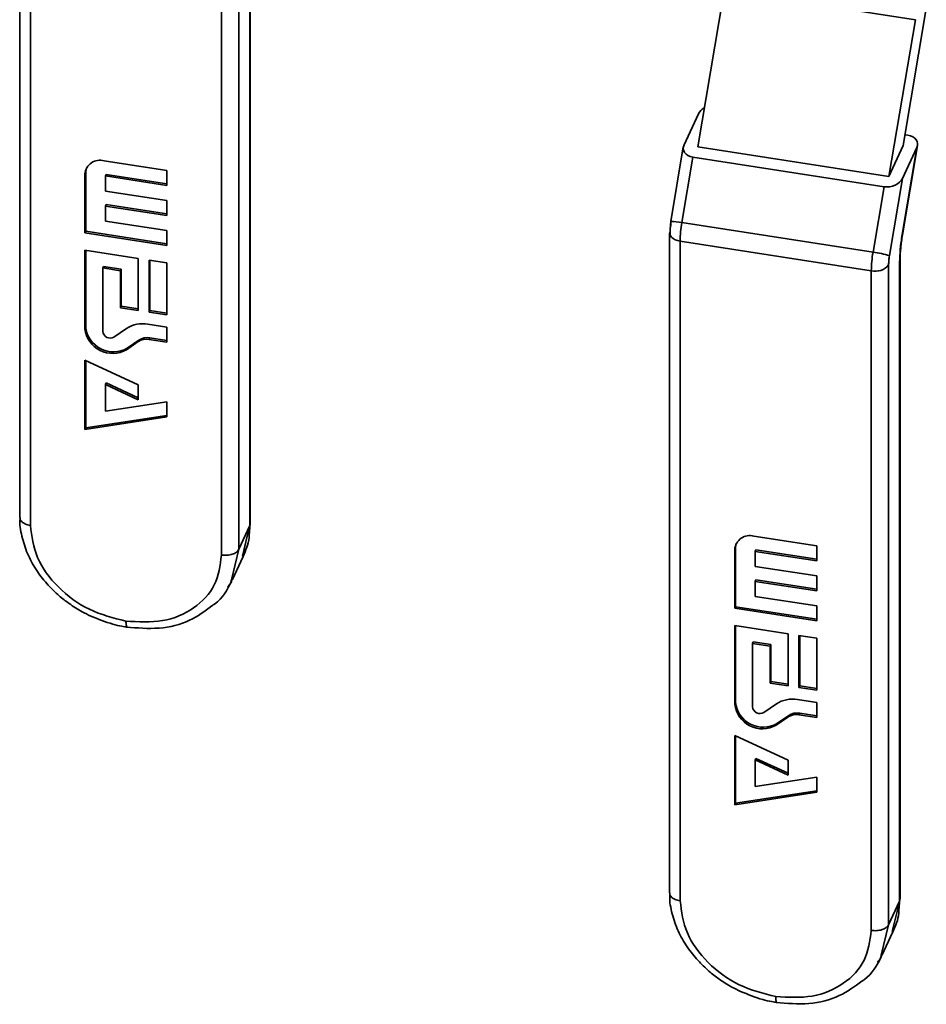
# Paper-space layout 'Blatt2' of a CAD drawing. Units: millimetres. Extents: x 0 to 2100, y 0 to 1485.
# Drawn here: x 1787 to 1852, y 253 to 322 of the extents above; entities that cross this region are included whole.
import ezdxf

# ---------------------------------------------------------------- set-up
doc = ezdxf.new("R2010")
doc.units = ezdxf.units.MM

psp = doc.layouts.new('Blatt2')

# ---------------------------------------------------------------- linework, layer by layer
at = {"color": 7, "linetype": 'Continuous', "lineweight": 35, "ltscale": 5}
for p, q in [((1787.393, 333.863), (1787.393, 287.227)), ((1788.135, 286.671), (1788.135, 333.305)), ((1802.882, 284.987), (1802.882, 331.622)), ((1803.659, 331.809), (1803.659, 286.66)), ((1803.693, 286.808), (1803.693, 331.958)), ((1801.658, 331.213), (1801.658, 284.578)), ((1835.338, 313.437), (1837.211, 324.514)), ((1850.734, 322.422), (1837.211, 324.514)), ((1851.51, 323.203), (1849.874, 313.528)), ((1848.861, 311.345), (1850.734, 322.422)), ((1835.385, 315.77), (1834.372, 313.586)), ((1850.212, 314.256), (1850.003, 314.289)), ((1834.322, 313.428), (1833.43, 308.152)), ((1848.861, 311.345), (1835.338, 313.437)), ((1848.861, 311.345), (1849.874, 313.528)), ((1850.84, 313.379), (1849.802, 307.241)), ((1849.822, 307.224), (1850.89, 313.537)), ((1849.827, 311.195), (1850.84, 313.379)), ((1834.218, 308.083), (1835, 312.709)), ((1835, 312.709), (1848.523, 310.617)), ((1793.352, 312.451), (1797.794, 311.764)), ((1792.05, 311.628), (1791.998, 311.516)), ((1791.998, 307.353), (1791.998, 311.516)), ((1792.05, 311.628), (1792.05, 307.464)), ((1793.499, 311.486), (1793.447, 311.375)), ((1793.447, 311.375), (1793.447, 310.313)), ((1797.794, 310.702), (1793.447, 311.375)), ((1793.499, 311.486), (1797.794, 310.822)), ((1797.794, 311.764), (1797.794, 310.702)), ((1848.905, 305.744), (1849.827, 311.195)), ((1848.523, 310.617), (1847.741, 305.991)), ((1793.447, 310.313), (1797.794, 309.641)), ((1793.499, 309.363), (1793.447, 309.252)), ((1793.447, 309.252), (1793.447, 308.19)), ((1797.794, 308.579), (1793.447, 309.252)), ((1793.499, 309.363), (1797.794, 308.699)), ((1797.794, 309.641), (1797.794, 308.579)), ((1793.447, 308.19), (1797.794, 307.518)), ((1834.218, 308.083), (1847.741, 305.991)), ((1792.05, 307.464), (1791.998, 307.353)), ((1797.794, 306.456), (1791.998, 307.353)), ((1792.05, 307.464), (1797.794, 306.576)), ((1797.794, 307.518), (1797.794, 306.456)), ((1833.355, 307.33), (1833.355, 260.694)), ((1849.822, 307.224), (1849.819, 307.22)), ((1834.097, 306.772), (1847.62, 304.68)), ((1834.097, 260.137), (1834.097, 306.772)), ((1791.998, 306.128), (1795.765, 305.545)), ((1791.998, 300.578), (1791.998, 306.128)), ((1792.05, 300.689), (1792.05, 306.12)), ((1795.765, 305.545), (1795.765, 301.871)), ((1793.254, 304.872), (1793.306, 304.984)), ((1793.254, 304.872), (1793.254, 300.383)), ((1794.51, 304.678), (1793.254, 304.872)), ((1794.561, 304.79), (1793.306, 304.984)), ((1796.538, 301.751), (1796.538, 305.426)), ((1796.538, 305.426), (1797.794, 305.232)), ((1796.59, 305.418), (1796.59, 301.863)), ((1797.794, 305.232), (1797.794, 301.557)), ((1848.844, 258.453), (1848.844, 305.088)), ((1849.621, 305.275), (1849.621, 260.126)), ((1849.655, 260.275), (1849.655, 305.425)), ((1794.51, 304.678), (1794.561, 304.79)), ((1794.51, 302.065), (1794.51, 304.678)), ((1794.561, 302.177), (1794.561, 304.79)), ((1847.62, 304.68), (1847.62, 258.045)), ((1794.51, 302.065), (1794.561, 302.177)), ((1795.765, 301.871), (1794.51, 302.065)), ((1795.765, 301.99), (1794.561, 302.177)), ((1796.59, 301.863), (1796.538, 301.751)), ((1797.794, 301.557), (1796.538, 301.751)), ((1796.59, 301.863), (1797.794, 301.677)), ((1791.998, 300.578), (1792.05, 300.689)), ((1796.442, 300.894), (1797.794, 300.685)), ((1797.794, 300.685), (1797.794, 299.624)), ((1794.047, 299.983), (1794.941, 300.601)), ((1795.761, 299.666), (1794.935, 299.095)), ((1795.813, 299.777), (1794.987, 299.207)), ((1795.813, 299.777), (1795.761, 299.666)), ((1796.538, 299.818), (1796.59, 299.929)), ((1797.794, 299.624), (1796.538, 299.818)), ((1797.794, 299.743), (1796.59, 299.929)), ((1794.987, 299.207), (1794.935, 299.095)), ((1791.998, 298.361), (1795.765, 296.62)), ((1791.998, 293.462), (1791.998, 298.361)), ((1792.05, 293.574), (1792.05, 298.337)), ((1793.447, 296.63), (1793.499, 296.742)), ((1793.447, 296.63), (1793.447, 294.745)), ((1795.765, 295.558), (1793.447, 296.63)), ((1795.765, 295.694), (1793.499, 296.742)), ((1795.765, 296.62), (1795.765, 295.558)), ((1793.447, 294.745), (1797.794, 295.41)), ((1797.794, 295.41), (1797.794, 294.349)), ((1797.794, 294.452), (1792.05, 293.574)), ((1797.794, 294.349), (1791.998, 293.462)), ((1791.998, 293.462), (1792.05, 293.574)), ((1803.615, 285.989), (1803.673, 286.811)), ((1803.659, 286.66), (1803.676, 286.81)), ((1803.659, 286.66), (1802.882, 284.987)), ((1803.133, 284.505), (1803.478, 285.921)), ((1839.314, 285.918), (1843.756, 285.231)), ((1838.012, 285.095), (1837.96, 284.983)), ((1837.96, 280.82), (1837.96, 284.983)), ((1838.012, 285.095), (1838.012, 280.931)), ((1839.461, 284.953), (1839.409, 284.841)), ((1839.409, 284.841), (1839.409, 283.78)), ((1843.756, 284.169), (1839.409, 284.841)), ((1839.461, 284.953), (1843.756, 284.289)), ((1843.756, 285.231), (1843.756, 284.169)), ((1802.411, 282.813), (1803.188, 284.487)), ((1839.409, 283.78), (1843.756, 283.108)), ((1839.461, 282.83), (1839.409, 282.718)), ((1839.409, 282.718), (1839.409, 281.657)), ((1843.756, 282.046), (1839.409, 282.718)), ((1839.461, 282.83), (1843.756, 282.166)), ((1843.756, 283.108), (1843.756, 282.046)), ((1839.409, 281.657), (1843.756, 280.985)), ((1838.012, 280.931), (1837.96, 280.82)), ((1843.756, 279.923), (1837.96, 280.82)), ((1838.012, 280.931), (1843.756, 280.043)), ((1843.756, 280.985), (1843.756, 279.923)), ((1837.96, 279.595), (1841.727, 279.012)), ((1837.96, 274.044), (1837.96, 279.595)), ((1838.012, 274.156), (1838.012, 279.587)), ((1839.216, 278.339), (1839.268, 278.451)), ((1840.523, 278.256), (1839.268, 278.451)), ((1841.727, 279.012), (1841.727, 275.338)), ((1842.5, 275.218), (1842.5, 278.893)), ((1842.5, 278.893), (1843.756, 278.698)), ((1842.552, 278.885), (1842.552, 275.33)), ((1843.756, 278.698), (1843.756, 275.024)), ((1839.216, 278.339), (1839.216, 273.85)), ((1840.472, 278.145), (1839.216, 278.339)), ((1840.472, 278.145), (1840.523, 278.256)), ((1840.472, 275.532), (1840.472, 278.145)), ((1840.523, 275.643), (1840.523, 278.256)), ((1840.472, 275.532), (1840.523, 275.643)), ((1841.727, 275.457), (1840.523, 275.643)), ((1841.727, 275.338), (1840.472, 275.532)), ((1842.552, 275.33), (1842.5, 275.218)), ((1843.756, 275.024), (1842.5, 275.218)), ((1842.552, 275.33), (1843.756, 275.143)), ((1842.404, 274.361), (1843.756, 274.152)), ((1837.96, 274.044), (1838.012, 274.156)), ((1840.009, 273.45), (1840.903, 274.068)), ((1843.756, 274.152), (1843.756, 273.09)), ((1841.723, 273.133), (1840.897, 272.562)), ((1841.775, 273.244), (1840.948, 272.674)), ((1841.775, 273.244), (1841.723, 273.133)), ((1842.5, 273.285), (1842.552, 273.396)), ((1843.756, 273.09), (1842.5, 273.285)), ((1843.756, 273.21), (1842.552, 273.396)), ((1840.948, 272.674), (1840.897, 272.562)), ((1837.96, 271.828), (1841.727, 270.086)), ((1837.96, 266.929), (1837.96, 271.828)), ((1838.012, 267.04), (1838.012, 271.804)), ((1839.409, 270.097), (1839.461, 270.208)), ((1839.409, 270.097), (1839.409, 268.212)), ((1841.727, 269.025), (1839.409, 270.097)), ((1841.727, 269.16), (1839.461, 270.208)), ((1841.727, 270.086), (1841.727, 269.025)), ((1839.409, 268.212), (1843.756, 268.877)), ((1843.756, 268.877), (1843.756, 267.816)), ((1843.756, 267.816), (1837.96, 266.929)), ((1843.756, 267.919), (1838.012, 267.04)), ((1837.96, 266.929), (1838.012, 267.04)), ((1849.621, 260.126), (1848.844, 258.453)), ((1849.577, 259.456), (1849.635, 260.278)), ((1849.621, 260.126), (1849.638, 260.276)), ((1849.094, 257.971), (1849.44, 259.388)), ((1848.373, 256.28), (1849.15, 257.954))]:
    psp.add_line(p, q, dxfattribs=at)
at = {"color": 1, "linetype": 'Continuous', "lineweight": 35, "ltscale": 5}
for p, q in [((1803.478, 285.921), (1803.659, 286.66)), ((1802.882, 284.987), (1802.356, 282.832)), ((1849.44, 259.388), (1849.621, 260.126)), ((1848.844, 258.453), (1848.318, 256.298))]:
    psp.add_line(p, q, dxfattribs=at)
at = {"color": 7, "linetype": 'Continuous', "lineweight": 35, "ltscale": 5, "flags": 128}
for points in [[(1792.109, 311.952), (1792.076, 311.847), (1792.05, 311.628)], [(1833.389, 307.479), (1833.358, 307.367), (1833.355, 307.33)], [(1838.071, 285.418), (1838.038, 285.314), (1838.012, 285.095)]]:
    psp.add_lwpolyline(points, dxfattribs=at)
at = {"color": 1, "linetype": 'Continuous', "lineweight": 35, "ltscale": 5, "flags": 128}
for points in [[(1833.355, 307.33), (1833.364, 307.254), (1833.408, 307.144), (1833.489, 307.041), (1833.604, 306.949), (1833.747, 306.872), (1833.913, 306.812), (1834.097, 306.772)], [(1849.802, 307.241), (1849.822, 307.225), (1849.822, 307.224)], [(1849.655, 305.425), (1849.653, 305.387), (1849.621, 305.275)]]:
    psp.add_lwpolyline(points, dxfattribs=at)
at = {"color": 7, "linetype": 'Continuous', "lineweight": 35, "ltscale": 25}
for centre, radius, start, end in [((1793.058, 311.428), 1.064, 74.00517, 175.25752), ((1842.226, 306.682), 8.13, 170.07794, 179.36368), ((1855.749, 304.59), 8.13, 170.07794, 179.36368), ((1846.837, 298.866), 7.182, 73.26329, 82.76882), ((1847.917, 305.829), 1.187, 255.47575, 321.39042), ((1794.004, 300.91), 1.966, 186.45121, 299.9761), ((1796.063, 298.846), 2.083, 79.52509, 122.59518), ((1793.952, 300.799), 1.966, 186.45121, 299.9761), ((1793.782, 300.443), 0.531, 186.45121, 299.9761), ((1796.342, 298.757), 1.079, 79.52509, 122.59518), ((1796.394, 298.869), 1.079, 79.52509, 122.59518), ((1839.02, 284.895), 1.064, 74.00517, 175.25752), ((1842.025, 272.313), 2.083, 79.52509, 122.59518), ((1839.914, 274.265), 1.966, 186.45121, 299.9761), ((1839.966, 274.377), 1.966, 186.45121, 299.9761), ((1839.744, 273.91), 0.531, 186.45121, 299.9761), ((1842.304, 272.224), 1.079, 79.52509, 122.59518), ((1842.356, 272.335), 1.079, 79.52509, 122.59518)]:
    psp.add_arc(centre, radius, start, end, dxfattribs=at)
at = {"color": 1, "linetype": 'Continuous', "lineweight": 35, "ltscale": 25}
psp.add_arc((1833.542, 304.895), 3.258, 78.02299, 91.96336, dxfattribs=at)
at = {"color": 7, "linetype": 'Continuous', "lineweight": 35, "ltscale": 25}
for centre, start_param, end_param in [((1836.351, 315.62), 1.997733, 2.666681), ((1849.874, 313.528), 5.808274, 7.37907), ((1835.338, 313.437), 2.666681, 4.237477), ((1848.861, 311.345), 4.237477, 5.808274)]:
    psp.add_ellipse(centre, major_axis=(1.014, 0.2), ratio=0.706134, start_param=start_param, end_param=end_param, dxfattribs=at)
at = {"color": 7, "linetype": 'Continuous', "lineweight": 35, "ltscale": 5}
for points, knots in [([(1833.466, 308.162), (1833.442, 307.992), (1833.392, 307.649), (1833.386, 307.347), (1833.383, 307.195)], [0, 0, 0, 0, 0.497478, 1, 1, 1, 1]), ([(1849.654, 305.45), (1849.661, 305.724), (1849.677, 306.272), (1849.772, 306.904), (1849.82, 307.22)], [0, 0, 0, 0, 0.499661, 1, 1, 1, 1]), ([(1787.413, 287.226), (1787.407, 287.153), (1787.366, 286.67), (1787.547, 285.754), (1787.955, 284.542), (1788.589, 283.427), (1789.338, 282.481), (1790.111, 281.734), (1790.917, 281.106), (1791.674, 280.627), (1792.206, 280.367), (1792.409, 280.267)], [0, 0, 0, 0, 0.026489, 0.177005, 0.32594, 0.470881, 0.605735, 0.719666, 0.8147, 0.928989, 1, 1, 1, 1]), ([(1803.188, 284.487), (1803.372, 284.91), (1803.582, 285.394), (1803.612, 285.923), (1803.615, 285.989)], [0, 0, 0, 0, 0.87503, 1, 1, 1, 1]), ([(1800.975, 280.99), (1801.041, 281.031), (1801.71, 281.447), (1802.06, 282.127), (1802.376, 282.74)], [0, 0, 0, 0, 0.098538, 1, 1, 1, 1]), ([(1802.356, 282.832), (1802.344, 282.743), (1802.317, 282.544), (1802.161, 282.409), (1802.076, 282.335)], [0, 0, 0, 0, 0.446905, 1, 1, 1, 1]), ([(1794.918, 279.493), (1795.697, 279.426), (1797.265, 279.29), (1799.417, 279.833), (1800.475, 280.618), (1800.975, 280.99)], [0, 0, 0, 0, 0.3427218, 0.6892705, 1, 1, 1, 1]), ([(1792.409, 280.267), (1792.926, 280.058), (1793.648, 279.767), (1794.529, 279.551), (1794.873, 279.509), (1795.002, 279.493)], [0, 0, 0, 0, 0.611242, 0.853678, 1, 1, 1, 1]), ([(1833.375, 260.692), (1833.369, 260.62), (1833.328, 260.137), (1833.509, 259.221), (1833.916, 258.008), (1834.551, 256.893), (1835.3, 255.948), (1836.073, 255.201), (1836.879, 254.573), (1837.636, 254.094), (1838.168, 253.834), (1838.371, 253.734)], [0, 0, 0, 0, 0.026489, 0.177005, 0.32594, 0.470881, 0.605735, 0.719666, 0.8147, 0.928989, 1, 1, 1, 1]), ([(1849.15, 257.953), (1849.334, 258.377), (1849.544, 258.861), (1849.574, 259.389), (1849.577, 259.456)], [0, 0, 0, 0, 0.87503, 1, 1, 1, 1]), ([(1846.937, 254.457), (1847.003, 254.498), (1847.672, 254.913), (1848.022, 255.594), (1848.338, 256.207)], [0, 0, 0, 0, 0.098538, 1, 1, 1, 1]), ([(1848.318, 256.298), (1848.306, 256.21), (1848.279, 256.011), (1848.123, 255.876), (1848.038, 255.802)], [0, 0, 0, 0, 0.446905, 1, 1, 1, 1]), ([(1840.88, 252.96), (1841.659, 252.892), (1843.227, 252.756), (1845.379, 253.299), (1846.437, 254.085), (1846.937, 254.457)], [0, 0, 0, 0, 0.342722, 0.689271, 1, 1, 1, 1]), ([(1838.371, 253.734), (1838.888, 253.525), (1839.61, 253.234), (1840.491, 253.018), (1840.835, 252.975), (1840.964, 252.959)], [0, 0, 0, 0, 0.611242, 0.853678, 1, 1, 1, 1])]:
    psp.add_open_spline(points, degree=3, knots=knots, dxfattribs=at)
for points in [[(1833.389, 307.479), (1833.392, 307.581), (1833.398, 307.785), (1833.433, 308.018), (1833.45, 308.134)], [(1849.802, 307.241), (1849.75, 306.891), (1849.646, 306.192), (1849.629, 305.581), (1849.621, 305.275)], [(1848.905, 305.744), (1848.887, 305.627), (1848.853, 305.394), (1848.847, 305.19), (1848.844, 305.088)], [(1788.135, 286.671), (1788.236, 285.906), (1788.439, 284.376), (1790.003, 282.245), (1792.238, 280.578), (1794.01, 280.132), (1794.896, 279.909)], [(1801.658, 284.578), (1801.788, 284.567), (1802.049, 284.545), (1802.428, 284.624), (1802.737, 284.774), (1802.834, 284.916), (1802.882, 284.987)], [(1794.896, 279.909), (1795.782, 279.857), (1797.554, 279.755), (1799.789, 280.731), (1801.353, 282.379), (1801.556, 283.845), (1801.658, 284.578)], [(1834.097, 260.137), (1834.198, 259.373), (1834.401, 257.843), (1835.965, 255.712), (1838.2, 254.044), (1839.972, 253.598), (1840.858, 253.375)], [(1847.62, 258.045), (1847.75, 258.034), (1848.011, 258.012), (1848.39, 258.091), (1848.699, 258.241), (1848.796, 258.383), (1848.844, 258.453)], [(1840.858, 253.375), (1841.744, 253.324), (1843.516, 253.222), (1845.751, 254.198), (1847.315, 255.845), (1847.518, 257.312), (1847.62, 258.045)]]:
    psp.add_open_spline(points, degree=3, dxfattribs=at)
at = {"color": 1, "linetype": 'Continuous', "lineweight": 35, "ltscale": 5}
for points, knots in [([(1788.135, 286.671), (1788.012, 286.698), (1787.765, 286.754), (1787.512, 286.933), (1787.387, 287.102), (1787.406, 287.202), (1787.41, 287.227)], [0, 0, 0, 0, 0.300086, 0.600172, 0.900258, 1, 1, 1, 1]), ([(1794.989, 279.487), (1794.983, 279.489), (1794.963, 279.494), (1794.937, 279.548), (1794.904, 279.666), (1794.899, 279.813), (1794.896, 279.909)], [0, 0, 0, 0, 0.100118, 0.337028, 0.56902, 1, 1, 1, 1]), ([(1834.097, 260.137), (1833.973, 260.165), (1833.727, 260.221), (1833.474, 260.4), (1833.349, 260.569), (1833.368, 260.669), (1833.372, 260.694)], [0, 0, 0, 0, 0.300086, 0.600172, 0.900258, 1, 1, 1, 1]), ([(1840.951, 252.954), (1840.945, 252.956), (1840.925, 252.961), (1840.899, 253.014), (1840.866, 253.133), (1840.861, 253.28), (1840.858, 253.375)], [0, 0, 0, 0, 0.100118, 0.337028, 0.56902, 1, 1, 1, 1])]:
    psp.add_open_spline(points, degree=3, knots=knots, dxfattribs=at)

doc.saveas('drawing.dxf')
